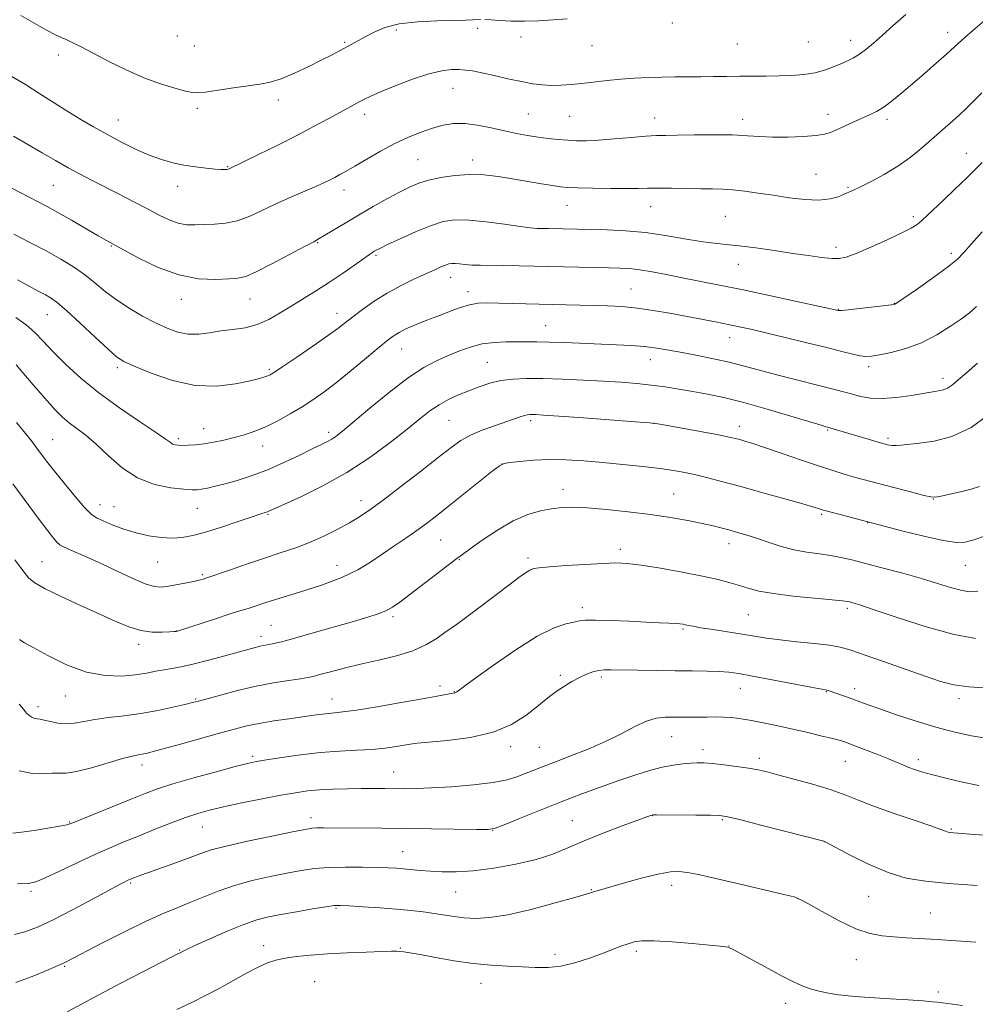
# Model space of a CAD drawing. Extents: x 2169800 to 2172700, y 287300 to 290200.
# Drawn here: x 2170608 to 2170901, y 288170 to 288471 of the extents above; entities that cross this region are included whole.
import ezdxf

# ---------------------------------------------------------------- set-up
doc = ezdxf.new("R2010")
doc.units = 0
doc.header["$MEASUREMENT"] = 0
for name, color, linetype, lineweight in [('CONTOUR INDEX', 41, 'Continuous', 13), ('CONTOUR INTERMEDIATE', 44, 'Continuous', 0), ('SPOT ELEVATION DTM', 2, 'Continuous', 13)]:
    doc.layers.add(name, color=color, linetype=linetype, lineweight=lineweight)

msp = doc.modelspace()

# ---------------------------------------------------------------- linework, layer by layer
at = {"layer": 'CONTOUR INDEX', "flags": 128}
for points, elevation in [([(2170879.31, 288472.714), (2170875.449, 288469.398), (2170872.142, 288466.44), (2170869.365, 288463.994), (2170867.037, 288462.058), (2170865.061, 288460.591), (2170863.32, 288459.522), (2170861.608, 288458.6679), (2170859.698, 288457.816), (2170857.403, 288456.822), (2170854.694, 288455.804), (2170851.585, 288454.95), (2170848.106, 288454.399), (2170844.353, 288454.105), (2170840.441, 288453.9751), (2170836.47, 288453.926), (2170828.468, 288453.888), (2170824.472, 288453.834), (2170820.493, 288453.765), (2170816.5369, 288453.707), (2170808.649, 288453.653), (2170804.631, 288453.596), (2170800.518, 288453.473), (2170796.337, 288453.267), (2170792.135, 288452.959), (2170787.97, 288452.55), (2170780.232, 288451.668), (2170776.8821, 288451.33), (2170773.838, 288451.122), (2170770.992, 288451.075), (2170768.203, 288451.221), (2170765.21, 288451.596), (2170761.72, 288452.233), (2170757.597, 288453.127), (2170753.336, 288454.103), (2170749.584, 288454.947), (2170746.799, 288455.493), (2170744.664, 288455.783), (2170742.668, 288455.906), (2170740.338, 288455.896), (2170737.339, 288455.5519), (2170733.376, 288454.617), (2170728.37, 288452.96), (2170723.114, 288450.9581), (2170718.621, 288449.12), (2170715.623, 288447.82), (2170713.729, 288446.92), (2170712.266, 288446.151), (2170708.608, 288444.157), (2170702.608, 288440.854), (2170698.384, 288438.575), (2170693.223, 288435.877), (2170687.24, 288432.852), (2170681.3469, 288429.933), (2170672.32, 288425.548), (2170672.061, 288425.465), (2170671.669, 288425.399), (2170671.036, 288425.3629), (2170669.93, 288425.392), (2170668.084, 288425.523), (2170665.346, 288425.788), (2170662.012, 288426.191), (2170658.495, 288426.727), (2170655.093, 288427.418), (2170651.654, 288428.381), (2170647.914, 288429.758), (2170643.707, 288431.631), (2170639.257, 288433.834), (2170634.886, 288436.144), (2170630.825, 288438.396), (2170626.938, 288440.6649), (2170622.999, 288443.0849), (2170618.835, 288445.746), (2170614.493, 288448.542), (2170610.073, 288451.32), (2170605.646, 288453.954)], 1130), ([(2170900.916, 288383.457), (2170898.718, 288381.52), (2170896.294, 288379.76), (2170892.932, 288377.429), (2170888.752, 288374.8), (2170884.082, 288372.396), (2170879.279, 288370.632), (2170874.825, 288369.466), (2170871.229, 288368.745), (2170868.804, 288368.343), (2170867.071, 288368.236), (2170865.356, 288368.425), (2170863.04, 288368.917), (2170859.726, 288369.736), (2170855.076, 288370.91), (2170848.999, 288372.415), (2170842.395, 288374.024), (2170836.4139, 288375.459), (2170831.881, 288376.518), (2170828.32, 288377.306), (2170824.93, 288378.004), (2170821.066, 288378.76), (2170807.041, 288381.431), (2170802.042, 288382.306), (2170797.159, 288383.0071), (2170792.5159, 288383.452), (2170788.049, 288383.701), (2170783.646, 288383.844), (2170754.825, 288384.547), (2170751.322, 288384.596), (2170748.496, 288384.472), (2170745.877, 288384.04), (2170743.102, 288383.22), (2170740.251, 288382.165), (2170737.518, 288381.082), (2170735.0401, 288380.131), (2170732.752, 288379.27), (2170730.536, 288378.409), (2170728.319, 288377.482), (2170726.2059, 288376.518), (2170724.347, 288375.574), (2170722.761, 288374.618), (2170720.944, 288373.275), (2170718.261, 288371.084), (2170714.317, 288367.785), (2170709.675, 288363.924), (2170705.142, 288360.248), (2170701.315, 288357.319), (2170697.959, 288354.967), (2170694.634, 288352.8369), (2170691.015, 288350.669), (2170687.241, 288348.572), (2170683.568, 288346.75), (2170680.183, 288345.35), (2170677.004, 288344.291), (2170673.879, 288343.433), (2170670.707, 288342.669), (2170667.586, 288342.015), (2170664.662, 288341.52), (2170662.064, 288341.213), (2170659.857, 288341.062), (2170658.086, 288341.0179), (2170656.77, 288341.047), (2170655.802, 288341.177), (2170655.046, 288341.4489), (2170654.262, 288341.966), (2170652.779, 288343.056), (2170649.822, 288345.11), (2170644.92, 288348.374), (2170638.811, 288352.52), (2170632.535, 288357.079), (2170626.963, 288361.622), (2170622.272, 288365.897), (2170618.467, 288369.692), (2170615.471, 288372.863), (2170612.885, 288375.533), (2170610.2289, 288377.894), (2170607.138, 288380.11)], 1140), ([(2170901.248, 288296.417), (2170898.688, 288296.308), (2170896.104, 288296.747), (2170892.944, 288297.625), (2170888.992, 288298.845), (2170884.114, 288300.314), (2170878.34, 288301.926), (2170872.345, 288303.52), (2170866.965, 288304.919), (2170862.791, 288305.991), (2170859.441, 288306.775), (2170856.2881, 288307.355), (2170852.827, 288307.83), (2170849.036, 288308.361), (2170845.012, 288309.129), (2170840.884, 288310.24), (2170836.896, 288311.523), (2170833.323, 288312.734), (2170830.353, 288313.689), (2170827.828, 288314.437), (2170825.507, 288315.082), (2170823.132, 288315.719), (2170820.392, 288316.398), (2170816.962, 288317.157), (2170812.588, 288318.019), (2170807.289, 288318.941), (2170801.157, 288319.869), (2170794.401, 288320.739), (2170787.707, 288321.462), (2170781.878, 288321.944), (2170777.47, 288322.112), (2170774.045, 288321.99), (2170770.919, 288321.621), (2170767.509, 288320.995), (2170763.641, 288319.875), (2170759.245, 288317.966), (2170754.392, 288315.153), (2170749.717, 288312.032), (2170745.999, 288309.38), (2170743.6949, 288307.701), (2170741.975, 288306.411), (2170727.607, 288295.394), (2170724.569, 288293.111), (2170722.294, 288291.554), (2170720.254, 288290.442), (2170717.924, 288289.501), (2170714.796, 288288.498), (2170710.361, 288287.208), (2170698.001, 288283.685), (2170692.439, 288282.12), (2170688.731, 288281.104), (2170686.527, 288280.5411), (2170685.135, 288280.237), (2170682.851, 288279.8289), (2170681.703, 288279.604), (2170680.377, 288279.288), (2170678.4451, 288278.77), (2170671.009, 288276.706), (2170665.976, 288275.347), (2170661.277, 288274.158), (2170657.643, 288273.365), (2170654.845, 288272.858), (2170652.417, 288272.44), (2170649.926, 288271.959), (2170647.084, 288271.429), (2170643.636, 288270.906), (2170639.388, 288270.5129), (2170634.3811, 288270.631), (2170628.715, 288271.708), (2170622.626, 288273.971), (2170616.884, 288276.771), (2170612.396, 288279.239), (2170609.797, 288280.716), (2170608.647, 288281.396), (2170608.235, 288281.68)], 1150), ([(2170904.622, 288221.747), (2170898.9439, 288222.205), (2170892.653, 288222.732), (2170892.271, 288222.798), (2170891.906, 288222.907), (2170891.373, 288223.1189), (2170889.996, 288223.633), (2170886.973, 288224.684), (2170881.865, 288226.404), (2170875.662, 288228.513), (2170869.7161, 288230.63), (2170864.989, 288232.464), (2170860.904, 288234.091), (2170856.493, 288235.678), (2170851.118, 288237.334), (2170845.4461, 288238.923), (2170840.473, 288240.251), (2170836.8769, 288241.185), (2170834.0741, 288241.831), (2170831.167, 288242.352), (2170827.524, 288242.875), (2170823.589, 288243.362), (2170820.077, 288243.738), (2170817.488, 288243.942), (2170815.483, 288243.987), (2170813.509, 288243.903), (2170811.109, 288243.7), (2170808.194, 288243.305), (2170804.771, 288242.626), (2170800.844, 288241.594), (2170796.417, 288240.228), (2170791.494, 288238.574), (2170786.084, 288236.665), (2170780.202, 288234.5), (2170773.868, 288232.0681), (2170767.254, 288229.43), (2170761.144, 288226.937), (2170756.472, 288225.014), (2170753.713, 288223.9621), (2170751.507, 288223.589), (2170748.029, 288223.583), (2170734.2451, 288223.792), (2170726.165, 288223.897), (2170718.913, 288223.968), (2170701.155, 288224.092), (2170699.173, 288224.075), (2170697.646, 288223.976), (2170695.55, 288223.639), (2170691.692, 288222.877), (2170685.391, 288221.591), (2170678.001, 288220.032), (2170671.39, 288218.54), (2170666.889, 288217.349), (2170663.6919, 288216.286), (2170660.462, 288215.074), (2170656.2471, 288213.534), (2170647.647, 288210.466), (2170644.994, 288209.502), (2170643.476, 288208.9279), (2170641.62, 288208.174), (2170641.143, 288207.959), (2170640.425, 288207.61), (2170638.848, 288206.788), (2170635.697, 288205.0971), (2170630.582, 288202.333), (2170624.424, 288199.049), (2170618.471, 288195.992), (2170613.688, 288193.751), (2170609.904, 288192.303), (2170606.6659, 288191.467)], 1160)]:
    msp.add_lwpolyline(points, dxfattribs=dict(at, elevation=elevation))
at = {"layer": 'CONTOUR INTERMEDIATE', "flags": 128}
for points, elevation in [([(2170903.263, 288470.861), (2170898.237, 288466.5759), (2170896.253, 288464.804), (2170894.209, 288462.922), (2170891.724, 288460.658), (2170888.548, 288457.841), (2170884.955, 288454.71), (2170881.354, 288451.6), (2170878.079, 288448.805), (2170875.177, 288446.432), (2170872.623, 288444.546), (2170870.355, 288443.155), (2170868.163, 288442.058), (2170863.123, 288439.795), (2170858.068, 288437.472), (2170856.271, 288436.677), (2170854.444, 288436.129), (2170851.813, 288435.735), (2170847.87, 288435.429), (2170843.182, 288435.243), (2170838.586, 288435.235), (2170834.643, 288435.428), (2170830.816, 288435.709), (2170826.295, 288435.931), (2170820.6, 288435.9881), (2170814.571, 288435.93), (2170809.379, 288435.85), (2170805.798, 288435.807), (2170803.007, 288435.736), (2170799.789, 288435.54), (2170795.293, 288435.1609), (2170790.14, 288434.709), (2170785.313, 288434.333), (2170781.549, 288434.15), (2170778.573, 288434.1489), (2170775.862, 288434.291), (2170772.991, 288434.539), (2170769.94, 288434.875), (2170766.79, 288435.29), (2170763.582, 288435.78), (2170760.211, 288436.384), (2170756.532, 288437.149), (2170752.4809, 288438.07), (2170748.323, 288438.928), (2170744.398, 288439.45), (2170740.944, 288439.43), (2170737.762, 288438.914), (2170734.544, 288438.014), (2170731.039, 288436.811), (2170727.202, 288435.269), (2170723.046, 288433.324), (2170718.657, 288430.985), (2170714.425, 288428.559), (2170710.82, 288426.432), (2170708.1681, 288424.884), (2170706.236, 288423.797), (2170704.651, 288422.951), (2170703.045, 288422.136), (2170701.064, 288421.199), (2170698.359, 288419.998), (2170694.72, 288418.436), (2170690.499, 288416.607), (2170686.186, 288414.651), (2170682.169, 288412.717), (2170678.419, 288411), (2170674.807, 288409.707), (2170671.245, 288408.97), (2170667.822, 288408.644), (2170664.67, 288408.509), (2170661.87, 288408.418), (2170659.285, 288408.504), (2170656.727, 288408.968), (2170654.0091, 288409.965), (2170650.951, 288411.451), (2170647.376, 288413.333), (2170643.203, 288415.502), (2170638.743, 288417.785), (2170630.481, 288421.996), (2170626.818, 288423.905), (2170623.144, 288425.887), (2170619.244, 288428.076), (2170615.115, 288430.454), (2170606.403, 288435.543)], 1132), ([(2170749.261, 288471.188), (2170746.783, 288471.088), (2170744.583, 288471.03), (2170741.029, 288470.96), (2170735.859, 288470.844), (2170729.916, 288470.543), (2170724.322, 288469.887), (2170719.948, 288468.78), (2170716.666, 288467.402), (2170714.098, 288466.007), (2170711.909, 288464.791), (2170706.122, 288461.675), (2170703.797, 288460.443), (2170700.725, 288458.858), (2170696.723, 288456.858), (2170692.315, 288454.782), (2170688.202, 288453.071), (2170684.8459, 288452.035), (2170681.751, 288451.451), (2170678.178, 288450.966), (2170673.684, 288450.317), (2170668.993, 288449.613), (2170665.121, 288449.0521), (2170662.732, 288448.8031), (2170661.0711, 288448.906), (2170659.033, 288449.3679), (2170655.757, 288450.212), (2170651.3749, 288451.516), (2170646.264, 288453.375), (2170640.824, 288455.795), (2170635.531, 288458.434), (2170627.25, 288462.749), (2170624.524, 288464.115), (2170622.47, 288465.083), (2170620.799, 288465.814), (2170618.9989, 288466.649), (2170616.505, 288467.972), (2170612.933, 288470.0211), (2170608.626, 288472.461)], 1128), ([(2170775.683, 288471.478), (2170771.452, 288471.146), (2170767.019, 288470.8511), (2170762.644, 288470.698), (2170758.5819, 288470.756), (2170755.068, 288470.936), (2170752.336, 288471.114), (2170750.507, 288471.193)], 1128), ([(2170902.494, 288448.824), (2170900.014, 288446.282), (2170897.757, 288444.07), (2170895.46, 288441.927), (2170892.911, 288439.638), (2170887.121, 288434.552), (2170883.966, 288431.805), (2170880.565, 288429.03), (2170876.803, 288426.344), (2170872.687, 288423.867), (2170868.694, 288421.743), (2170865.4221, 288420.122), (2170863.264, 288419.0799), (2170861.807, 288418.401), (2170860.435, 288417.793), (2170858.6091, 288417.058), (2170856.0899, 288416.377), (2170852.716, 288416.028), (2170848.429, 288416.202), (2170843.597, 288416.762), (2170838.693, 288417.488), (2170834.123, 288418.188), (2170830.01, 288418.772), (2170826.408, 288419.18), (2170823.274, 288419.379), (2170820.179, 288419.446), (2170816.595, 288419.483), (2170807.578, 288419.667), (2170803.454, 288419.715), (2170800.311, 288419.672), (2170797.444, 288419.587), (2170793.854, 288419.533), (2170788.915, 288419.563), (2170783.4971, 288419.657), (2170778.84, 288419.7761), (2170775.794, 288419.901), (2170773.638, 288420.098), (2170771.257, 288420.454), (2170767.812, 288421.026), (2170759.008, 288422.5119), (2170754.586, 288423.219), (2170750.254, 288423.726), (2170745.8661, 288423.879), (2170741.367, 288423.579), (2170737.052, 288422.937), (2170733.308, 288422.1131), (2170730.347, 288421.208), (2170727.683, 288420.085), (2170724.657, 288418.546), (2170720.799, 288416.467), (2170716.39, 288414.02), (2170711.903, 288411.449), (2170707.77, 288408.993), (2170701.647, 288405.257), (2170699.916, 288404.24), (2170698.196, 288403.306), (2170695.385, 288401.806), (2170690.7941, 288399.338), (2170685.4079, 288396.483), (2170680.629, 288394.069), (2170677.427, 288392.7059), (2170675.041, 288392.149), (2170672.281, 288391.937), (2170668.219, 288391.773), (2170662.982, 288391.999), (2170656.9619, 288393.1209), (2170650.622, 288395.418), (2170644.699, 288398.265), (2170640.0029, 288400.8119), (2170634.842, 288403.667), (2170632.3091, 288405.115), (2170624.141, 288409.864), (2170619.972, 288412.255), (2170616.674, 288414.08), (2170613.727, 288415.636), (2170605.913, 288419.663)], 1134), ([(2170902.587, 288427.474), (2170897.959, 288422.874), (2170894.036, 288419.121), (2170890.759, 288416.035), (2170885.892, 288411.387), (2170884.168, 288409.789), (2170882.714, 288408.603), (2170880.905, 288407.478), (2170878.003, 288405.993), (2170873.5951, 288403.893), (2170868.558, 288401.59), (2170864.092, 288399.659), (2170861.0451, 288398.54), (2170858.854, 288398.129), (2170856.599, 288398.187), (2170853.528, 288398.511), (2170849.533, 288399.0371), (2170844.67, 288399.74), (2170839.103, 288400.572), (2170833.421, 288401.4), (2170828.3211, 288402.067), (2170824.245, 288402.487), (2170820.618, 288402.837), (2170816.609, 288403.361), (2170811.597, 288404.219), (2170805.801, 288405.222), (2170799.649, 288406.098), (2170793.564, 288406.64), (2170787.947, 288406.908), (2170783.193, 288407.027), (2170770.047, 288407.32), (2170766.555, 288407.382), (2170764.5329, 288407.523), (2170761.354, 288407.912), (2170756.564, 288408.61), (2170750.956, 288409.384), (2170745.638, 288409.9299), (2170741.397, 288409.98), (2170737.747, 288409.425), (2170733.886, 288408.194), (2170729.295, 288406.314), (2170724.612, 288404.207), (2170720.762, 288402.394), (2170718.417, 288401.264), (2170717.252, 288400.677), (2170716.686, 288400.362), (2170716.169, 288400.044), (2170715.2489, 288399.424), (2170713.501, 288398.198), (2170710.647, 288396.177), (2170706.992, 288393.629), (2170702.989, 288390.936), (2170699.017, 288388.405), (2170691.4741, 288383.742), (2170687.9271, 288381.505), (2170684.437, 288379.499), (2170680.891, 288377.951), (2170677.214, 288377.002), (2170673.4899, 288376.451), (2170669.8411, 288376.01), (2170666.363, 288375.484), (2170663.038, 288375.068), (2170659.82, 288375.05), (2170656.642, 288375.652), (2170653.353, 288376.841), (2170649.7821, 288378.516), (2170645.841, 288380.579), (2170641.773, 288382.933), (2170637.904, 288385.481), (2170634.462, 288388.124), (2170631.285, 288390.762), (2170628.115, 288393.294), (2170624.71, 288395.662), (2170620.901, 288397.978), (2170616.535, 288400.395), (2170611.576, 288403.003), (2170606.458, 288405.627)], 1136), ([(2170902.58, 288406.349), (2170899.3749, 288402.632), (2170897.051, 288399.968), (2170894.926, 288397.84), (2170892.051, 288395.489), (2170887.841, 288392.415), (2170883.165, 288389.144), (2170876.141, 288384.331), (2170875.914, 288384.195), (2170875.695, 288384.14), (2170874.869, 288384.028), (2170865.155, 288382.889), (2170861.627, 288382.49), (2170859.616, 288382.277), (2170858.803, 288382.218), (2170858.565, 288382.24), (2170858.2, 288382.325), (2170852.94, 288383.488), (2170846.306, 288384.942), (2170837.962, 288386.75), (2170829.533, 288388.538), (2170822.309, 288390.012), (2170810.913, 288392.251), (2170806.045, 288393.222), (2170801.681, 288394.07), (2170797.966, 288394.703), (2170794.903, 288395.068), (2170791.941, 288395.24), (2170788.391, 288395.333), (2170761.0341, 288395.961), (2170756.197, 288396.041), (2170749.108, 288396.093), (2170746.566, 288396.165), (2170744.47, 288396.3199), (2170742.7661, 288396.503), (2170741.427, 288396.635), (2170740.395, 288396.645), (2170739.479, 288396.495), (2170738.459, 288396.157), (2170737.1121, 288395.594), (2170735.2221, 288394.741), (2170729.039, 288391.9109), (2170724.942, 288389.918), (2170720.691, 288387.608), (2170716.663, 288385.073), (2170713.086, 288382.557), (2170710.149, 288380.34), (2170707.873, 288378.562), (2170705.586, 288376.809), (2170702.445, 288374.525), (2170697.952, 288371.384), (2170692.989, 288367.976), (2170688.78, 288365.118), (2170686.227, 288363.4139), (2170684.93, 288362.6161), (2170684.165, 288362.264), (2170683.242, 288361.952), (2170681.613, 288361.5051), (2170678.7609, 288360.802), (2170674.33, 288359.849), (2170668.59, 288359.162), (2170661.9679, 288359.382), (2170654.976, 288360.904), (2170648.4569, 288363.14), (2170643.335, 288365.256), (2170640.155, 288366.71), (2170637.937, 288368.121), (2170635.317, 288370.396), (2170631.35, 288374.102), (2170626.745, 288378.4319), (2170622.627, 288382.234), (2170619.813, 288384.657), (2170617.892, 288386.041), (2170616.144, 288387.029), (2170613.96, 288388.172), (2170611.157, 288389.663), (2170607.663, 288391.608)], 1138), ([(2170901.234, 288366.144), (2170897.808, 288363.21), (2170895.332, 288361.024), (2170893.549, 288359.517), (2170892.026, 288358.5389), (2170890.344, 288357.932), (2170888.149, 288357.49), (2170885.1, 288356.999), (2170881.032, 288356.326), (2170876.463, 288355.674), (2170872.084, 288355.33), (2170868.435, 288355.494), (2170865.453, 288356.026), (2170862.926, 288356.699), (2170860.579, 288357.349), (2170857.885, 288358.06), (2170854.256, 288358.979), (2170843.752, 288361.594), (2170838.333, 288362.991), (2170829.523, 288365.394), (2170825.251, 288366.469), (2170820.493, 288367.515), (2170815.547, 288368.508), (2170810.878, 288369.406), (2170806.811, 288370.173), (2170803.105, 288370.795), (2170799.376, 288371.263), (2170795.298, 288371.583), (2170790.771, 288371.811), (2170774.929, 288372.472), (2170770.182, 288372.635), (2170766.467, 288372.699), (2170763.404, 288372.699), (2170757.073, 288372.676), (2170753.437, 288372.52), (2170749.716, 288372.0339), (2170746.0801, 288371.094), (2170742.555, 288369.823), (2170739.13, 288368.4039), (2170735.717, 288366.897), (2170731.905, 288364.872), (2170727.203, 288361.775), (2170721.3979, 288357.334), (2170715.37, 288352.4059), (2170706.965, 288345.367), (2170705.022, 288343.831), (2170703.7269, 288342.957), (2170702.404, 288342.229), (2170700.563, 288341.321), (2170697.76, 288339.958), (2170693.722, 288337.978), (2170688.876, 288335.6771), (2170683.817, 288333.467), (2170679.061, 288331.679), (2170674.789, 288330.311), (2170671.1019, 288329.282), (2170668.075, 288328.517), (2170665.691, 288327.976), (2170663.909, 288327.627), (2170662.568, 288327.443), (2170661.021, 288327.434), (2170658.5011, 288327.612), (2170654.497, 288328.055), (2170649.52, 288329.0809), (2170644.335, 288331.071), (2170639.581, 288334.214), (2170635.371, 288337.928), (2170631.692, 288341.441), (2170628.52, 288344.163), (2170625.798, 288346.228), (2170623.458, 288347.955), (2170621.358, 288349.703), (2170619.04, 288352.001), (2170615.971, 288355.419), (2170611.833, 288360.242), (2170607.166, 288365.613)], 1142), ([(2170905.37, 288351), (2170899.251, 288346.511), (2170893.299, 288343.736), (2170887.926, 288342.366), (2170883.478, 288341.752), (2170877.887, 288341.081), (2170876.274, 288340.953), (2170875.099, 288340.977), (2170874.2429, 288341.0981), (2170873.62, 288341.249), (2170873.086, 288341.392), (2170872.267, 288341.624), (2170855.344, 288346.597), (2170854.862, 288346.726), (2170853.372, 288347.161), (2170844.126, 288349.953), (2170836.891, 288352.095), (2170829.693, 288354.112), (2170823.6471, 288355.6211), (2170818.621, 288356.696), (2170814.167, 288357.525), (2170809.901, 288358.262), (2170805.681, 288358.922), (2170801.429, 288359.483), (2170797.034, 288359.936), (2170792.26, 288360.31), (2170786.839, 288360.648), (2170780.661, 288360.977), (2170774.245, 288361.26), (2170768.272, 288361.447), (2170763.2559, 288361.484), (2170759.064, 288361.303), (2170755.402, 288360.832), (2170752.009, 288360.029), (2170748.772, 288358.967), (2170745.612, 288357.749), (2170742.477, 288356.452), (2170739.42, 288355.038), (2170736.52, 288353.444), (2170733.752, 288351.571), (2170730.678, 288349.181), (2170726.758, 288346.001), (2170721.593, 288341.8959), (2170715.355, 288337.277), (2170708.36, 288332.693), (2170701.034, 288328.629), (2170694.257, 288325.324), (2170689.02, 288322.956), (2170684.634, 288321.003), (2170684.0321, 288320.761), (2170683.362, 288320.535), (2170681.99, 288320.084), (2170679.333, 288319.192), (2170675.076, 288317.748), (2170669.989, 288316.054), (2170665.113, 288314.516), (2170661.219, 288313.461), (2170658.01, 288312.888), (2170654.9219, 288312.716), (2170651.508, 288312.882), (2170647.796, 288313.389), (2170643.933, 288314.258), (2170640.098, 288315.461), (2170636.598, 288316.784), (2170633.773, 288317.962), (2170631.789, 288318.882), (2170630.13, 288320.035), (2170628.105, 288322.062), (2170625.246, 288325.358), (2170621.9651, 288329.343), (2170618.89, 288333.188), (2170616.508, 288336.252), (2170613.259, 288340.561), (2170611.851, 288342.4), (2170610.029, 288344.69), (2170607.292, 288348.04)], 1144), ([(2170901.813, 288328.419), (2170899.216, 288327.6729), (2170896.014, 288326.877), (2170892.735, 288326.118), (2170890.058, 288325.523), (2170888.379, 288325.211), (2170886.952, 288325.263), (2170884.752, 288325.753), (2170881.083, 288326.698), (2170865.834, 288330.736), (2170863.2029, 288331.46), (2170860.37, 288332.2801), (2170856.943, 288333.339), (2170852.545, 288334.78), (2170847.029, 288336.66), (2170841.193, 288338.673), (2170836.071, 288340.424), (2170832.444, 288341.614), (2170830.0799, 288342.338), (2170828.496, 288342.785), (2170827.149, 288343.141), (2170825.264, 288343.567), (2170822.009, 288344.2169), (2170816.946, 288345.173), (2170806.424, 288347.115), (2170803.468, 288347.632), (2170800.896, 288347.938), (2170796.637, 288348.274), (2170780.742, 288349.438), (2170773.172, 288349.982), (2170768.48, 288350.307), (2170766.15, 288350.45), (2170765.082, 288350.492), (2170764.3321, 288350.489), (2170763.57, 288350.406), (2170762.623, 288350.181), (2170761.314, 288349.762), (2170753.463, 288347.0331), (2170749.7129, 288345.651), (2170746.188, 288344.141), (2170743.223, 288342.496), (2170740.197, 288340.361), (2170736.248, 288337.292), (2170730.852, 288333.077), (2170724.845, 288328.425), (2170719.401, 288324.275), (2170715.358, 288321.31), (2170712.21, 288319.202), (2170709.114, 288317.366), (2170705.422, 288315.354), (2170701.259, 288313.266), (2170696.944, 288311.337), (2170692.69, 288309.722), (2170688.288, 288308.253), (2170683.422, 288306.678), (2170677.99, 288304.85), (2170672.735, 288303.032), (2170664.923, 288300.314), (2170664.449, 288300.168), (2170663.534, 288299.927), (2170661.898, 288299.549), (2170659.405, 288299.023), (2170656.497, 288298.45), (2170653.759, 288297.958), (2170651.561, 288297.694), (2170649.419, 288297.878), (2170646.633, 288298.747), (2170642.726, 288300.429), (2170638.098, 288302.604), (2170633.3719, 288304.8431), (2170629.103, 288306.783), (2170625.57, 288308.32), (2170622.985, 288309.416), (2170621.436, 288310.096), (2170620.534, 288310.637), (2170619.767, 288311.379), (2170618.665, 288312.667), (2170616.921, 288314.873), (2170614.268, 288318.372), (2170606.182, 288329.28)], 1146), ([(2170903.6849, 288313.416), (2170900.123, 288312.175), (2170897.453, 288311.438), (2170894.734, 288311.304), (2170890.741, 288311.907), (2170884.757, 288313.267), (2170878.068, 288314.952), (2170854.875, 288321.027), (2170853.9859, 288321.275), (2170852.737, 288321.679), (2170851.093, 288322.177), (2170847.736, 288323.144), (2170842.224, 288324.696), (2170835.497, 288326.57), (2170828.837, 288328.411), (2170823.2669, 288329.932), (2170818.758, 288331.124), (2170815.021, 288332.049), (2170811.711, 288332.771), (2170808.276, 288333.377), (2170804.107, 288333.9559), (2170798.8, 288334.575), (2170792.758, 288335.207), (2170786.586, 288335.801), (2170780.775, 288336.3), (2170775.355, 288336.629), (2170770.237, 288336.706), (2170765.424, 288336.492), (2170761.2669, 288336.118), (2170758.203, 288335.755), (2170756.405, 288335.448), (2170754.967, 288334.73), (2170752.718, 288333.007), (2170739.445, 288322.414), (2170735.748, 288319.494), (2170732.6869, 288317.153), (2170729.689, 288314.981), (2170726.3211, 288312.656), (2170722.7, 288310.201), (2170715.589, 288305.317), (2170711.712, 288302.961), (2170706.812, 288300.621), (2170700.554, 288298.299), (2170693.835, 288296.138), (2170687.865, 288294.321), (2170683.562, 288292.98), (2170678.727, 288291.397), (2170677.121, 288290.897), (2170675.222, 288290.319), (2170672.351, 288289.418), (2170668.147, 288288.055), (2170656.553, 288284.249), (2170656.315, 288284.186), (2170656.106, 288284.158), (2170655.515, 288284.1069), (2170654.18, 288284.007), (2170651.863, 288283.879), (2170648.797, 288283.928), (2170645.336, 288284.407), (2170641.7109, 288285.512), (2170637.654, 288287.222), (2170632.774, 288289.459), (2170626.93, 288292.096), (2170620.983, 288294.803), (2170616.042, 288297.199), (2170612.903, 288299.022), (2170611.117, 288300.474), (2170609.916, 288301.875), (2170608.608, 288303.571), (2170606.784, 288306.002)], 1148), ([(2170900.558, 288281.959), (2170893.634, 288283.273), (2170885.221, 288285.617), (2170876.6469, 288288.383), (2170869.583, 288290.789), (2170865.252, 288292.2451), (2170863.109, 288292.923), (2170862.162, 288293.186), (2170861.427, 288293.35), (2170859.946, 288293.544), (2170856.767, 288293.853), (2170851.354, 288294.336), (2170844.838, 288294.97), (2170838.764, 288295.707), (2170834.298, 288296.504), (2170831.085, 288297.338), (2170828.389, 288298.191), (2170825.515, 288299.057), (2170821.925, 288299.989), (2170817.121, 288301.053), (2170810.897, 288302.268), (2170804.219, 288303.459), (2170798.344, 288304.405), (2170794.104, 288304.936), (2170790.624, 288305.093), (2170786.605, 288304.97), (2170781.189, 288304.662), (2170775.293, 288304.273), (2170770.277, 288303.912), (2170767.134, 288303.641), (2170765.403, 288303.3521), (2170764.256, 288302.89), (2170762.933, 288302.081), (2170760.943, 288300.66), (2170757.862, 288298.341), (2170748.742, 288291.388), (2170744.616, 288288.284), (2170741.905, 288286.318), (2170738.331, 288283.837), (2170735.92, 288282.13), (2170732.669, 288280.134), (2170728.522, 288278.215), (2170723.509, 288276.649), (2170718.025, 288275.355), (2170712.552, 288274.162), (2170707.537, 288272.954), (2170703.299, 288271.83), (2170700.118, 288270.943), (2170698.072, 288270.389), (2170696.408, 288270.033), (2170694.169, 288269.682), (2170690.625, 288269.17), (2170685.953, 288268.4221), (2170680.559, 288267.389), (2170674.901, 288266.079), (2170669.65, 288264.718), (2170662.952, 288262.876), (2170661.082, 288262.385), (2170658.773, 288261.824), (2170655.16, 288260.984), (2170650.512, 288259.996), (2170645.38, 288259.073), (2170640.265, 288258.37), (2170635.484, 288257.81), (2170631.303, 288257.257), (2170627.895, 288256.634), (2170625.057, 288256.104), (2170622.493, 288255.888), (2170619.993, 288256.123), (2170617.693, 288256.612), (2170615.818, 288257.075), (2170614.512, 288257.307), (2170613.601, 288257.413), (2170612.829, 288257.575), (2170611.997, 288257.94), (2170611.118, 288258.526), (2170610.26, 288259.316), (2170609.401, 288260.348), (2170608.168, 288261.873)], 1152), ([(2170904.618, 288266.845), (2170898.551, 288267.217), (2170893.936, 288267.854), (2170889.929, 288268.892), (2170885.212, 288270.479), (2170872.097, 288275.032), (2170862.199, 288278.482), (2170859.24, 288279.327), (2170855.936, 288279.908), (2170851.308, 288280.453), (2170845.9441, 288281.002), (2170840.8229, 288281.552), (2170836.648, 288282.104), (2170833.003, 288282.682), (2170829.197, 288283.315), (2170824.783, 288284.014), (2170820.311, 288284.705), (2170816.575, 288285.2981), (2170814.158, 288285.725), (2170812.7729, 288286.0129), (2170811.92, 288286.216), (2170811.145, 288286.376), (2170810.182, 288286.507), (2170808.8109, 288286.613), (2170806.804, 288286.704), (2170803.899, 288286.817), (2170799.8269, 288286.994), (2170794.554, 288287.252), (2170789.003, 288287.506), (2170784.333, 288287.646), (2170781.351, 288287.589), (2170779.467, 288287.365), (2170777.738, 288287.029), (2170775.314, 288286.518), (2170771.702, 288285.286), (2170766.504, 288282.665), (2170759.66, 288278.335), (2170752.482, 288273.354), (2170746.622, 288269.122), (2170741.941, 288265.715), (2170741.576, 288265.486), (2170741.3391, 288265.413), (2170735.924, 288264.386), (2170731.433, 288263.567), (2170724.8941, 288262.4069), (2170717.604, 288261.152), (2170711.247, 288260.116), (2170707.063, 288259.524), (2170704.5381, 288259.254), (2170702.72, 288259.093), (2170700.765, 288258.864), (2170698.277, 288258.523), (2170690.712, 288257.466), (2170686.014, 288256.778), (2170681.54, 288256.035), (2170677.703, 288255.2459), (2170673.925, 288254.294), (2170669.372, 288253.033), (2170657.413, 288249.673), (2170652.178, 288248.214), (2170648.7889, 288247.295), (2170646.856, 288246.816), (2170645.658, 288246.587), (2170644.492, 288246.407), (2170642.732, 288246.046), (2170639.771, 288245.268), (2170635.301, 288243.955), (2170630.2049, 288242.477), (2170625.67, 288241.324), (2170622.544, 288240.842), (2170620.341, 288240.794), (2170618.238, 288240.8), (2170615.556, 288240.634), (2170612.182, 288240.687), (2170608.144, 288241.506)], 1154), ([(2170903.726, 288251.499), (2170899.398, 288252.25), (2170894.268, 288253.376), (2170888.452, 288254.905), (2170882.177, 288256.803), (2170876.107, 288258.795), (2170871.016, 288260.546), (2170867.44, 288261.812), (2170860.824, 288264.223), (2170855.496, 288266.126), (2170855.14, 288266.236), (2170854.701, 288266.327), (2170850.263, 288267.151), (2170838.359, 288269.406), (2170832.413, 288270.515), (2170828.203, 288271.255), (2170825.1409, 288271.67), (2170822.198, 288271.88), (2170818.527, 288271.993), (2170814.02, 288272.057), (2170808.751, 288272.111), (2170802.918, 288272.184), (2170797.208, 288272.271), (2170789.148, 288272.436), (2170786.975, 288272.416), (2170785.277, 288272.22), (2170783.524, 288271.776), (2170781.597, 288271.062), (2170779.476, 288270.071), (2170777.178, 288268.818), (2170774.851, 288267.407), (2170772.676, 288265.968), (2170770.739, 288264.5619), (2170768.743, 288262.99), (2170766.297, 288260.985), (2170763.037, 288258.417), (2170758.706, 288255.686), (2170753.076, 288253.328), (2170746.188, 288251.749), (2170739.161, 288250.828), (2170733.387, 288250.318), (2170729.826, 288249.993), (2170727.727, 288249.725), (2170723.408, 288248.981), (2170720.094, 288248.507), (2170716.053, 288248.095), (2170711.369, 288247.806), (2170706.105, 288247.527), (2170700.322, 288247.097), (2170694.202, 288246.419), (2170688.418, 288245.627), (2170683.765, 288244.917), (2170680.654, 288244.396), (2170677.9659, 288243.818), (2170674.199, 288242.848), (2170668.358, 288241.272), (2170661.493, 288239.367), (2170655.162, 288237.53), (2170650.463, 288236.033), (2170646.657, 288234.642), (2170642.544, 288232.995), (2170624.569, 288225.676), (2170622.72, 288225.074), (2170620.48, 288224.606), (2170616.94, 288223.991), (2170612.736, 288223.3169), (2170608.888, 288222.764), (2170606.1519, 288222.486)], 1156), ([(2170901.635, 288237.03), (2170896.558, 288238.078), (2170891.494, 288239.277), (2170887.153, 288240.393), (2170884.048, 288241.255), (2170881.899, 288241.932), (2170880.23, 288242.559), (2170878.5851, 288243.259), (2170876.6, 288244.125), (2170873.935, 288245.243), (2170870.433, 288246.637), (2170866.674, 288248.09), (2170863.42, 288249.3269), (2170861.16, 288250.161), (2170859.275, 288250.7671), (2170856.87, 288251.408), (2170853.295, 288252.283), (2170848.88, 288253.324), (2170844.198, 288254.399), (2170839.741, 288255.391), (2170835.662, 288256.252), (2170832.0369, 288256.952), (2170828.896, 288257.466), (2170826.115, 288257.805), (2170823.53, 288257.984), (2170821.002, 288258.028), (2170818.486, 288257.99), (2170815.963, 288257.932), (2170813.419, 288257.902), (2170810.859, 288257.902), (2170808.291, 288257.921), (2170805.698, 288257.903), (2170802.958, 288257.608), (2170799.922, 288256.748), (2170796.445, 288255.135), (2170792.388, 288252.9731), (2170787.617, 288250.564), (2170782.144, 288248.183), (2170776.561, 288245.991), (2170771.6109, 288244.126), (2170767.837, 288242.675), (2170764.994, 288241.538), (2170762.644, 288240.57), (2170760.303, 288239.654), (2170757.329, 288238.7821), (2170753.036, 288237.978), (2170747.063, 288237.268), (2170740.36, 288236.693), (2170734.1969, 288236.297), (2170729.528, 288236.104), (2170726.017, 288236.058), (2170719.924, 288236.102), (2170716.553, 288236.106), (2170712.757, 288236.085), (2170708.495, 288236.028), (2170704.088, 288235.909), (2170699.946, 288235.702), (2170696.293, 288235.372), (2170692.589, 288234.847), (2170688.105, 288234.052), (2170682.408, 288232.955), (2170676.24, 288231.712), (2170670.638, 288230.5261), (2170666.32, 288229.522), (2170662.728, 288228.515), (2170658.9831, 288227.2441), (2170654.449, 288225.534), (2170649.455, 288223.562), (2170644.571, 288221.594), (2170640.18, 288219.804), (2170635.92, 288218.006), (2170631.243, 288215.919), (2170625.854, 288213.4), (2170620.468, 288210.844), (2170616.058, 288208.78), (2170613.194, 288207.595), (2170610.8581, 288207.118), (2170607.633, 288207.037)], 1158), ([(2170901.061, 288206.446), (2170892.314, 288207.087), (2170885.26, 288207.765), (2170879.424, 288208.764), (2170873.85, 288210.437), (2170867.9091, 288212.955), (2170862.2579, 288215.752), (2170857.879, 288218.079), (2170854.397, 288219.943), (2170854.186, 288220.001), (2170835.322, 288224.864), (2170828.806, 288226.526), (2170824.8759, 288227.475), (2170822.387, 288227.854), (2170819.529, 288227.949), (2170815.038, 288227.997), (2170802.989, 288228.083), (2170801.999, 288228.069), (2170801.7, 288228.024), (2170801.306, 288227.895), (2170800.082, 288227.458), (2170797.308, 288226.442), (2170792.576, 288224.684), (2170786.727, 288222.451), (2170780.915, 288220.116), (2170775.96, 288217.986), (2170771.341, 288216.098), (2170766.2061, 288214.422), (2170759.988, 288212.952), (2170753.28, 288211.771), (2170746.959, 288210.9839), (2170741.714, 288210.651), (2170737.454, 288210.662), (2170733.898, 288210.86), (2170730.804, 288211.111), (2170725.691, 288211.593), (2170723.49, 288211.775), (2170721.001, 288211.917), (2170717.657, 288212.033), (2170713.114, 288212.123), (2170707.92, 288212.13), (2170702.845, 288211.985), (2170698.435, 288211.6291), (2170694.33, 288211.051), (2170689.941, 288210.254), (2170684.858, 288209.238), (2170679.371, 288207.989), (2170673.945, 288206.494), (2170668.956, 288204.769), (2170664.431, 288202.961), (2170660.31, 288201.246), (2170656.425, 288199.696), (2170652.194, 288197.963), (2170646.927, 288195.592), (2170640.293, 288192.341), (2170633.389, 288188.819), (2170622.501, 288183.143), (2170621.707, 288182.747), (2170620.983, 288182.425), (2170616.969, 288180.713), (2170612.591, 288178.868), (2170607.075, 288176.797)], 1162), ([(2170900.658, 288189.176), (2170894.671, 288189.575), (2170888.8969, 288189.94), (2170879.492, 288190.503), (2170875.642, 288190.749), (2170872.071, 288191.07), (2170868.3561, 288191.784), (2170864.025, 288193.268), (2170858.861, 288195.706), (2170853.667, 288198.5009), (2170849.503, 288200.862), (2170847.003, 288202.229), (2170845.11, 288202.967), (2170842.341, 288203.671), (2170831.695, 288206.204), (2170825.598, 288207.638), (2170820.274, 288208.865), (2170815.899, 288209.818), (2170812.469, 288210.471), (2170809.832, 288210.786), (2170807.263, 288210.678), (2170803.895, 288210.05), (2170799.198, 288208.882), (2170794.003, 288207.474), (2170784.846, 288204.888), (2170783.937, 288204.615), (2170783.161, 288204.3689), (2170781.548, 288203.879), (2170778.046, 288202.852), (2170772.043, 288201.14), (2170764.695, 288199.175), (2170757.6021, 288197.531), (2170752.007, 288196.648), (2170747.735, 288196.421), (2170744.256, 288196.607), (2170741.105, 288196.993), (2170734.9919, 288197.962), (2170731.709, 288198.404), (2170727.984, 288198.808), (2170723.56, 288199.203), (2170718.388, 288199.605), (2170713.229, 288199.973), (2170709.0489, 288200.254), (2170706.44, 288200.3909), (2170704.496, 288200.317), (2170701.9359, 288199.963), (2170697.867, 288199.301), (2170692.939, 288198.465), (2170688.19, 288197.631), (2170684.338, 288196.889), (2170680.832, 288195.986), (2170676.806, 288194.586), (2170671.729, 288192.506), (2170666.425, 288190.179), (2170662.052, 288188.195), (2170659.466, 288186.994), (2170658.296, 288186.428), (2170657.3741, 288185.944), (2170656.65, 288185.6029), (2170655.21, 288184.88), (2170651.887, 288183.179), (2170646.177, 288180.229), (2170639.2051, 288176.596), (2170632.501, 288173.052), (2170627.198, 288170.1859), (2170622.8431, 288167.851)], 1164), ([(2170896.5881, 288169.805), (2170888.9961, 288170.794), (2170887.457, 288170.945), (2170884.544, 288171.178), (2170879.962, 288171.499), (2170874.511, 288171.857), (2170865.0581, 288172.446), (2170861.676, 288172.699), (2170858.667, 288173.033), (2170855.6751, 288173.5189), (2170852.746, 288174.154), (2170850.022, 288174.918), (2170847.538, 288175.828), (2170844.874, 288177.052), (2170841.501, 288178.792), (2170837.146, 288181.124), (2170826.487, 288186.9), (2170825.375, 288187.454), (2170824.795, 288187.65), (2170824.091, 288187.765), (2170822.506, 288187.929), (2170813.958, 288188.717), (2170807.771, 288189.231), (2170802.258, 288189.572), (2170798.568, 288189.5811), (2170796.222, 288189.271), (2170794.333, 288188.696), (2170792.148, 288187.9), (2170786.158, 288185.638), (2170782.259, 288184.205), (2170778.0279, 288182.838), (2170773.811, 288181.844), (2170769.85, 288181.438), (2170765.977, 288181.458), (2170761.919, 288181.651), (2170757.444, 288181.833), (2170752.482, 288182.099), (2170747.002, 288182.612), (2170741.107, 288183.467), (2170735.436, 288184.47), (2170730.758, 288185.357), (2170727.628, 288185.924), (2170725.741, 288186.218), (2170724.574, 288186.348), (2170723.563, 288186.403), (2170721.975, 288186.392), (2170719.035, 288186.306), (2170714.266, 288186.136), (2170708.391, 288185.888), (2170702.431, 288185.567), (2170697.229, 288185.181), (2170692.913, 288184.736), (2170689.435, 288184.239), (2170686.659, 288183.6621), (2170684.1149, 288182.829), (2170681.2479, 288181.528), (2170677.653, 288179.6331), (2170669.285, 288175.016), (2170665.1321, 288172.826), (2170660.901, 288170.718), (2170656.301, 288168.548)], 1166)]:
    msp.add_lwpolyline(points, dxfattribs=dict(at, elevation=elevation))
at = {"layer": 'SPOT ELEVATION DTM'}
for p in [(2170723.43, 288468.03, 1128.3), (2170748.35, 288468.57, 1128.28), (2170807.83, 288470.18, 1128.24), (2170656.46, 288466.17, 1126.58), (2170761.59, 288465.85, 1128.43), (2170862.4, 288464.9, 1129.39), (2170892.1, 288467.27, 1131.42), (2170661.67, 288463.15, 1126.73), (2170707.69, 288464.23, 1127.82), (2170783.34, 288463.24, 1128.87), (2170827.78, 288463.72, 1128.92), (2170849.44, 288464.38, 1128.83), (2170620.14, 288460.38, 1128.47), (2170740.84, 288450.18, 1130.8), (2170662.58, 288444.05, 1128.39), (2170687.36, 288446.61, 1128.51), (2170713.76, 288442.26, 1130.5), (2170763.79, 288442.29, 1131.06), (2170776.47, 288441.67, 1130.95), (2170802.49, 288441.15, 1131.34), (2170829.36, 288440.75, 1131.46), (2170855.5, 288442.26, 1131.43), (2170873.52, 288440.72, 1132.37), (2170638.41, 288440.48, 1129.23), (2170897.74, 288430.27, 1135.23), (2170671.84, 288426.19, 1129.9), (2170730.14, 288428.43, 1133.02), (2170746.85, 288428.25, 1133.48), (2170851.85, 288423.91, 1133.01), (2170618.58, 288420.5, 1132.93), (2170656.56, 288420.22, 1130.58), (2170861.6, 288419.97, 1133.83), (2170707.47, 288419.12, 1132.56), (2170775.68, 288414.42, 1134.75), (2170801.28, 288413.97, 1134.74), (2170824.05, 288411.1, 1135.01), (2170881.6, 288411, 1135.67), (2170636.32, 288401.97, 1134.11), (2170699.4, 288403.02, 1134.11), (2170857.92, 288401.62, 1135.52), (2170717.24, 288399.16, 1136.22), (2170893.21, 288399.76, 1137.59), (2170828.09, 288396.4, 1136.71), (2170740.08, 288392.38, 1138.64), (2170745.38, 288387.98, 1139.45), (2170795.26, 288388.81, 1139.1), (2170657.73, 288385.64, 1134.63), (2170678.7, 288385.78, 1134.77), (2170875.71, 288384.49, 1137.95), (2170616.69, 288380.99, 1138.85), (2170705.36, 288381.43, 1137.39), (2170858.67, 288382.58, 1137.94), (2170769.1, 288377.6, 1141.14), (2170825.41, 288373.98, 1140.69), (2170725.1, 288370.51, 1140.79), (2170751.28, 288366.44, 1143.07), (2170801.16, 288367.21, 1142.72), (2170638.1, 288364.83, 1138.33), (2170684.63, 288364.32, 1137.75), (2170867.87, 288365.07, 1140.41), (2170890.67, 288361.53, 1141.51), (2170739.58, 288348.66, 1144.99), (2170764.54, 288348.63, 1146.34), (2170802.28, 288347.81, 1146.01), (2170664.53, 288346.12, 1139.29), (2170702.8, 288345.01, 1141.6), (2170828.4, 288346.81, 1145.44), (2170855.42, 288345.73, 1144.14), (2170618.33, 288342.8, 1143.13), (2170656.76, 288343.11, 1139.68), (2170873.84, 288343.14, 1143.69), (2170682.58, 288340.83, 1140.64), (2170755.8, 288335.32, 1148.02), (2170774.41, 288327.64, 1149.39), (2170712.63, 288324.18, 1145.39), (2170808.24, 288326.15, 1149.1), (2170887.69, 288324.67, 1146.04), (2170632.82, 288322.88, 1143.33), (2170637.15, 288322.33, 1143.11), (2170662.63, 288321.79, 1142.81), (2170684.27, 288320, 1144.13), (2170853.56, 288319.91, 1148.23), (2170867.65, 288317.38, 1148.05), (2170737.01, 288312.09, 1148.96), (2170791.99, 288309.26, 1151.55), (2170825.2, 288310.97, 1150.59), (2170615.14, 288305.45, 1147.11), (2170650.5, 288305.33, 1144.86), (2170742.77, 288306.11, 1150.1), (2170763.72, 288306.64, 1151.63), (2170705.33, 288304.31, 1147.3), (2170897.5, 288304.36, 1148.87), (2170664.15, 288301.46, 1145.79), (2170780.32, 288291.44, 1153.55), (2170861.37, 288291.25, 1152.33), (2170722.4, 288288.63, 1150.3), (2170831.16, 288289.31, 1152.98), (2170656.32, 288284.29, 1147.98), (2170685.12, 288286.01, 1149.1), (2170811.13, 288284.89, 1154.19), (2170682.07, 288282.68, 1149.5), (2170644.65, 288280.17, 1148.46), (2170773.62, 288270.76, 1155.7), (2170786.17, 288270.23, 1156.31), (2170736.84, 288267.45, 1153.55), (2170828.65, 288266.74, 1156.74), (2170863.68, 288266.7, 1155.5), (2170622.2, 288264.45, 1150.75), (2170662.07, 288263.5, 1151.85), (2170703.84, 288263.45, 1153.28), (2170741.24, 288265.75, 1153.95), (2170854.95, 288265.75, 1156.08), (2170895.5, 288263.55, 1154.45), (2170613.86, 288261.11, 1151.56), (2170807.67, 288252.03, 1158.83), (2170758.47, 288248.94, 1156.45), (2170767.17, 288248.69, 1157.04), (2170817.29, 288247.96, 1159.51), (2170679.5, 288245.94, 1155.71), (2170834.51, 288245.33, 1159.58), (2170645.73, 288243.34, 1154.52), (2170860.78, 288244.41, 1158.85), (2170883.07, 288244.91, 1157.56), (2170722.68, 288241.13, 1157.17), (2170697.39, 288227.23, 1159.48), (2170801.79, 288227.78, 1162.04), (2170623.55, 288225.94, 1155.89), (2170664.1, 288224.34, 1158.84), (2170777.32, 288226.3, 1161.13), (2170823.18, 288226.58, 1162.17), (2170752.88, 288223.38, 1160.02), (2170893.17, 288223.78, 1159.86), (2170854.32, 288219.89, 1162.01), (2170725.39, 288216.8, 1161.18), (2170642.18, 288207.25, 1160.19), (2170807.62, 288206.52, 1164.52), (2170611.71, 288204.68, 1158.29), (2170741.62, 288204.46, 1162.87), (2170783.1, 288205.24, 1163.91), (2170867.88, 288203.19, 1162.82), (2170846.25, 288202.44, 1164.03), (2170705.04, 288199.54, 1164.16), (2170886.81, 288198.04, 1163.17), (2170682.93, 288188.05, 1165.41), (2170825.22, 288188.02, 1165.97), (2170657.21, 288186.71, 1163.9), (2170724.72, 288187.42, 1165.88), (2170772, 288185.42, 1165.47), (2170796.91, 288186.37, 1166.34), (2170864.19, 288183.85, 1164.78), (2170622.08, 288181.72, 1162.16), (2170698.54, 288177.07, 1167.14), (2170749.31, 288176.61, 1166.75), (2170889.19, 288173.88, 1165.68), (2170842.51, 288170.43, 1166.58)]:
    msp.add_point(p, dxfattribs=at)

doc.saveas('drawing.dxf')
